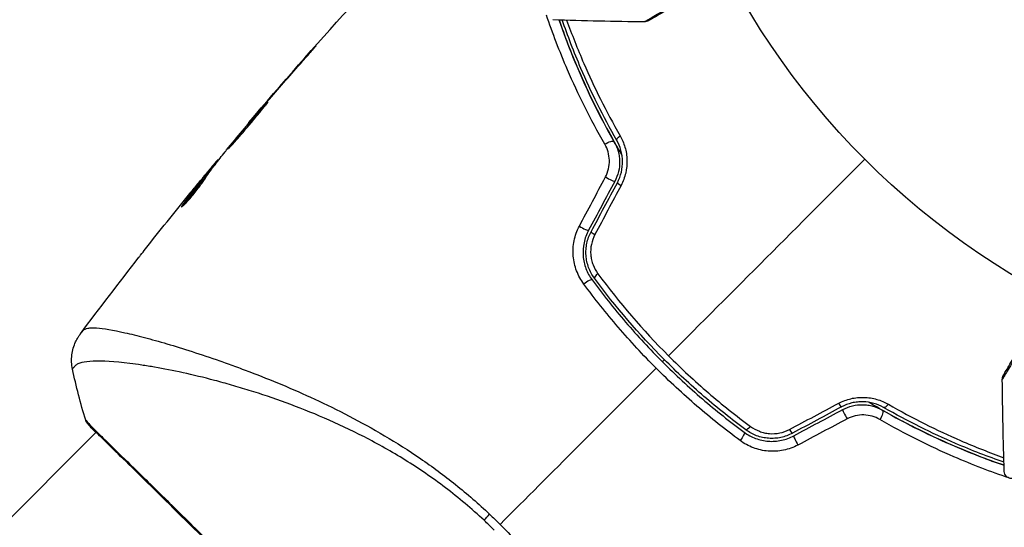
# Model space of a CAD drawing. Units: millimetres. Extents: x -2853 to 3627, y -3269 to 3187.
# Drawn here: x -637 to -569, y 478 to 513 of the extents above; entities that cross this region are included whole.
import ezdxf

# ---------------------------------------------------------------- set-up
doc = ezdxf.new("R2010")
doc.units = ezdxf.units.MM
doc.header["$LTSCALE"] = 20
doc.linetypes.add('HIDDEN', pattern=[9.525, 6.35, -3.175])
for name, color, linetype in [('2d', 230, 'Continuous'), ('AS-Free_Space', 31, 'HIDDEN'), ('AS-Free_Space_Hatch', 31, 'HIDDEN')]:
    doc.layers.add(name, color=color, linetype=linetype)

msp = doc.modelspace()

# ---------------------------------------------------------------- hatches: boundary and pattern name
at = {"layer": 'AS-Free_Space_Hatch'}
h = msp.add_hatch(dxfattribs=at)
h.set_pattern_fill('ANSI31', color=256, scale=100)
h.set_pattern_definition([(45, (-923.54, -3e-12), (-224.506, 224.506), [])])
h.paths.add_polyline_path([(-541, -2269, 0.414214), (459, -1269), (459, -19, 0.414214), (-541, 981, 0.414214), (-1541, -19), (-1541, -1269, 0.414214)])

# ---------------------------------------------------------------- linework, layer by layer
at = {"layer": '2d'}
for p, q in [((-616.812, 510.685), (-616.828, 510.701)), ((-619.495, 507.632), (-619.511, 507.647)), ((-620.167, 506.854), (-620.183, 506.869)), ((-620.886, 506.003), (-620.908, 506.024)), ((-623.072, 503.327), (-623.121, 503.376)), ((-622.971, 503.458), (-623.009, 503.496)), ((-623.7, 502.501), (-623.771, 502.572)), ((-623.609, 502.624), (-623.678, 502.693)), ((-624.042, 502.263), (-624.045, 502.266)), ((-625.388, 500.347), (-625.44, 500.399)), ((-625.598, 490.555), (-625.598, 490.555)), ((-631.399, 484.754), (-646.486, 469.668)), ((-631.36, 484.793), (-631.36, 484.793))]:
    msp.add_line(p, q, dxfattribs=at)
msp.add_circle((-541, 541), 53, dxfattribs=at)
at = {"layer": '2d', "extrusion": (0, 0, -1)}
for centre, major_axis, ratio, start_param, end_param in [((-595.113, 505.065), (0.434, 0.248), 0.365048, 3.141593, 4.422425), ((-596.155, 504.47), (0.434, 0.248), 0.37544, 4.416933, 6.283185), ((-577.53, 485.845), (0.248, 0.434), 0.37544, 0, 1.866252), ((-576.935, 486.887), (0.248, 0.434), 0.365048, 1.86076, 3.141593), ((-631.549, 485.61), (0.384, 0.32), 0.994416, 2.852327, 3.141554), ((-587.071, 484.347), (0.297, 0.403), 0.219733, 0, 1.827195), ((-586.359, 485.313), (0.297, 0.403), 0.213783, 1.822719, 3.141593), ((-603.647, 479.634), (2.05, 2.19), 0.044447, 4.227565, 4.433381)]:
    msp.add_ellipse(centre, major_axis=major_axis, ratio=ratio, start_param=start_param, end_param=end_param, dxfattribs=at)
at = {"layer": '2d'}
for centre, major_axis, ratio, start_param, end_param in [((-596.126, 502.242), (-0.441, 0.236), 0.084811, 1.143201, 3.141593), ((-595.069, 501.675), (-0.441, 0.236), 0.095637, 0, 1.180471), ((-597.934, 498.874), (-0.441, 0.236), 0.107057, 1.173425, 3.141593), ((-596.877, 498.306), (-0.441, 0.236), 0.117624, 0, 1.210531), ((-596.687, 495.641), (0.403, 0.297), 0.213783, 1.822719, 3.141593), ((-597.653, 494.929), (0.403, 0.297), 0.219733, 0, 1.827195), ((-580.325, 486.931), (-0.236, 0.441), 0.095637, 1.961122, 3.141593), ((-579.758, 485.874), (-0.236, 0.441), 0.084811, 0, 1.998392), ((-583.694, 485.123), (-0.236, 0.441), 0.117624, 1.931062, 3.141593), ((-583.126, 484.066), (-0.236, 0.441), 0.107057, 0, 1.968168)]:
    msp.add_ellipse(centre, major_axis=major_axis, ratio=ratio, start_param=start_param, end_param=end_param, dxfattribs=at)
for points, knots in [([(-593.61, 512.991), (-593.61, 512.991), (-593.606, 512.993), (-593.589, 513.003), (-593.581, 513.009), (-593.564, 513.019), (-593.561, 513.022), (-593.531, 513.041), (-593.507, 513.055), (-593.415, 513.112), (-593.322, 513.168), (-592.966, 513.382), (-592.625, 513.585), (-591.991, 513.962), (-591.757, 514.1), (-591.261, 514.395), (-590.997, 514.551), (-590.165, 515.043), (-589.558, 515.402), (-588.59, 515.973), (-588.263, 516.166), (-587.927, 516.365)], [0.02946257, 0.02946257, 0.02946257, 0.02946257, 0.03683368, 0.03683368, 0.04051923, 0.04051923, 0.04144062, 0.04144062, 0.04236201, 0.04236201, 0.04420479, 0.04420479, 0.04789034, 0.04789034, 0.04973312, 0.04973312, 0.0515759, 0.0515759, 0.05526145, 0.05526145, 0.05705686, 0.05705686, 0.05705686, 0.05705686]), ([(-587.857, 516.232), (-588.112, 516.084), (-588.362, 515.94), (-589.261, 515.421), (-589.872, 515.068), (-590.711, 514.584), (-590.977, 514.43), (-591.478, 514.141), (-591.714, 514.005), (-592.355, 513.635), (-592.701, 513.435), (-593.062, 513.226), (-593.156, 513.172), (-593.25, 513.118), (-593.274, 513.104), (-593.304, 513.087), (-593.307, 513.085), (-593.324, 513.075), (-593.333, 513.07), (-593.35, 513.06), (-593.355, 513.058), (-593.355, 513.058), (-593.355, 513.058), (-593.355, 513.058)], [0.00229127, 0.00229127, 0.00229127, 0.00229127, 0.00365516, 0.00365516, 0.00731032, 0.00731032, 0.00913791, 0.00913791, 0.01096549, 0.01096549, 0.01462065, 0.01462065, 0.01644823, 0.01644823, 0.01736202, 0.01736202, 0.01827581, 0.01827581, 0.02193097, 0.02193097, 0.0292413, 0.0292413, 0.0292549, 0.0292549, 0.0292549, 0.0292549]), ([(-596.37, 504.554), (-597.368, 506.292), (-598.213, 507.998), (-599.491, 510.949), (-599.975, 512.209), (-600.394, 513.437)], [0, 0, 0, 0, 0.00637549, 0.00637549, 0.01128432, 0.01128432, 0.01128432, 0.01128432]), ([(-595.192, 503.813), (-595.299, 503.992), (-595.405, 504.171), (-596.022, 505.232), (-596.502, 506.121), (-597.382, 507.867), (-597.783, 508.73), (-598.519, 510.428), (-598.852, 511.264), (-599.283, 512.43), (-599.406, 512.775), (-599.524, 513.116)], [0.03841577, 0.03841577, 0.03841577, 0.03841577, 0.03907858, 0.03907858, 0.0423315, 0.0423315, 0.04558442, 0.04558442, 0.04883735, 0.04883735, 0.05022008, 0.05022008, 0.05022008, 0.05022008]), ([(-599.524, 513.116), (-599.142, 512.008), (-598.707, 510.874), (-597.512, 508.089), (-596.692, 506.419), (-595.721, 504.718)], [0.0018226, 0.0018226, 0.0018226, 0.0018226, 0.00623929, 0.00623929, 0.01247858, 0.01247858, 0.01247858, 0.01247858]), ([(-595.547, 504.817), (-596.504, 506.494), (-597.318, 508.149), (-598.502, 510.901), (-598.931, 512.015), (-599.31, 513.109)], [0, 0, 0, 0, 0.0061147, 0.0061147, 0.01036839, 0.01036839, 0.01036839, 0.01036839]), ([(-599.001, 513.1), (-598.649, 512.12), (-598.256, 511.123), (-597.113, 508.488), (-596.29, 506.829), (-595.324, 505.146)], [0.002336537, 0.002336537, 0.002336537, 0.002336537, 0.006155113, 0.006155113, 0.012310226, 0.012310226, 0.012310226, 0.012310226]), ([(-593.355, 513.058), (-593.355, 513.058), (-593.355, 513.058), (-593.356, 513.057), (-593.356, 513.057), (-593.36, 513.054), (-593.363, 513.053), (-593.378, 513.045), (-593.391, 513.039), (-593.468, 513.005), (-593.54, 512.99), (-593.61, 512.991)], [0, 0, 0, 0, 0.00003228, 0.00003228, 0.00029048, 0.00029048, 0.00132334, 0.00132334, 0.00545796, 0.00545796, 0.02657281, 0.02657281, 0.02657281, 0.02657281]), ([(-617.502, 509.902), (-617.391, 510.028), (-617.273, 510.161), (-617.095, 510.363), (-617.036, 510.43), (-616.921, 510.561), (-616.863, 510.627), (-616.7, 510.812), (-616.6, 510.927), (-616.435, 511.117), (-616.369, 511.194), (-616.302, 511.272), (-616.285, 511.292), (-616.264, 511.319), (-616.258, 511.326), (-616.259, 511.327), (-616.266, 511.321), (-616.29, 511.296), (-616.308, 511.277), (-616.425, 511.15), (-616.605, 510.95), (-616.828, 510.701)], [0, 0, 0, 0, 0.000535151, 0.000535151, 0.000802726, 0.000802726, 0.001070302, 0.001070302, 0.001605452, 0.001605452, 0.002140603, 0.002140603, 0.002408178, 0.002408178, 0.002675754, 0.002675754, 0.002943329, 0.002943329, 0.003210905, 0.003210905, 0.004281206, 0.004281206, 0.004281206, 0.004281206]), ([(-619.552, 507.481), (-619.554, 507.483), (-619.564, 507.475), (-619.603, 507.437), (-619.631, 507.408), (-619.739, 507.293), (-619.844, 507.176), (-620.037, 506.958), (-620.109, 506.876), (-620.259, 506.704), (-620.339, 506.612), (-620.505, 506.419), (-620.592, 506.318), (-620.767, 506.113), (-620.856, 506.009), (-621.036, 505.798), (-621.124, 505.693), (-621.297, 505.487), (-621.383, 505.385), (-621.546, 505.189), (-621.623, 505.095), (-621.769, 504.918), (-621.838, 504.834), (-621.96, 504.683), (-622.015, 504.615), (-622.111, 504.494), (-622.152, 504.441), (-622.248, 504.315), (-622.281, 504.268), (-622.277, 504.264)], [0.006580502, 0.006580502, 0.006580502, 0.006580502, 0.006991683, 0.006991683, 0.007402865, 0.007402865, 0.008225229, 0.008225229, 0.008636411, 0.008636411, 0.009047592, 0.009047592, 0.009458774, 0.009458774, 0.009869956, 0.009869956, 0.010281138, 0.010281138, 0.010692319, 0.010692319, 0.011103501, 0.011103501, 0.011514683, 0.011514683, 0.011925865, 0.011925865, 0.012337047, 0.012337047, 0.01315941, 0.01315941, 0.01315941, 0.01315941]), ([(-622.277, 504.264), (-622.275, 504.262), (-622.264, 504.271), (-622.226, 504.308), (-622.198, 504.338), (-622.127, 504.416), (-622.084, 504.464), (-621.981, 504.578), (-621.922, 504.645), (-621.727, 504.862), (-621.571, 505.038), (-621.239, 505.421), (-621.059, 505.632), (-620.794, 505.948), (-620.705, 506.055), (-620.532, 506.262), (-620.449, 506.364), (-620.287, 506.561), (-620.209, 506.656), (-620.064, 506.833), (-619.996, 506.915), (-619.87, 507.067), (-619.815, 507.135), (-619.719, 507.254), (-619.678, 507.306), (-619.612, 507.39), (-619.588, 507.422), (-619.557, 507.467), (-619.55, 507.479), (-619.552, 507.481)], [0, 0, 0, 0, 0.000411281, 0.000411281, 0.000822563, 0.000822563, 0.001233844, 0.001233844, 0.001645125, 0.001645125, 0.002467688, 0.002467688, 0.003290251, 0.003290251, 0.003701532, 0.003701532, 0.004112814, 0.004112814, 0.004524095, 0.004524095, 0.004935376, 0.004935376, 0.005346658, 0.005346658, 0.005757939, 0.005757939, 0.00616922, 0.00616922, 0.006580502, 0.006580502, 0.006580502, 0.006580502]), ([(-620.183, 506.869), (-620.295, 506.738), (-620.396, 506.621), (-620.575, 506.413), (-620.654, 506.322), (-620.778, 506.176), (-620.827, 506.12), (-620.892, 506.044), (-620.908, 506.024), (-620.908, 506.024)], [0, 0, 0, 0, 0.000629883, 0.000629883, 0.001259766, 0.001259766, 0.001889648, 0.001889648, 0.002519531, 0.002519531, 0.002519531, 0.002519531]), ([(-595.324, 505.146), (-595.182, 504.899), (-595.069, 504.635), (-594.947, 504.214), (-594.915, 504.068), (-594.869, 503.774), (-594.855, 503.626), (-594.841, 503.179), (-594.871, 502.871), (-595.007, 502.282), (-595.114, 501.995), (-595.257, 501.726)], [0, 0, 0, 0, 0.000906856, 0.000906856, 0.001360284, 0.001360284, 0.001813712, 0.001813712, 0.002720568, 0.002720568, 0.003627424, 0.003627424, 0.003627424, 0.003627424]), ([(-596.327, 502.306), (-596.233, 502.484), (-596.163, 502.67), (-596.073, 503.06), (-596.053, 503.26), (-596.065, 503.653), (-596.097, 503.849), (-596.202, 504.216), (-596.277, 504.392), (-596.37, 504.554)], [0, 0, 0, 0, 0.000596874, 0.000596874, 0.001193747, 0.001193747, 0.001790621, 0.001790621, 0.002387495, 0.002387495, 0.002387495, 0.002387495]), ([(-595.721, 504.718), (-595.607, 504.519), (-595.517, 504.304), (-595.393, 503.857), (-595.358, 503.62), (-595.349, 503.147), (-595.374, 502.907), (-595.487, 502.441), (-595.572, 502.218), (-595.686, 502.006)], [0, 0, 0, 0, 0.000723096, 0.000723096, 0.001446192, 0.001446192, 0.002169288, 0.002169288, 0.002892384, 0.002892384, 0.002892384, 0.002892384]), ([(-595.509, 501.911), (-595.386, 502.141), (-595.293, 502.386), (-595.174, 502.889), (-595.147, 503.152), (-595.157, 503.533), (-595.168, 503.659), (-595.206, 503.908), (-595.233, 504.032), (-595.335, 504.388), (-595.429, 504.61), (-595.547, 504.817)], [0, 0, 0, 0, 0.000786752, 0.000786752, 0.001573503, 0.001573503, 0.001966879, 0.001966879, 0.002360255, 0.002360255, 0.003147007, 0.003147007, 0.003147007, 0.003147007]), ([(-623.868, 502.238), (-623.767, 502.399), (-623.661, 502.555), (-623.438, 502.857), (-623.322, 503.003), (-622.979, 503.447), (-622.75, 503.744), (-622.519, 504.037)], [0, 0, 0, 0, 0.001186164, 0.001186164, 0.002372329, 0.002372329, 0.004744657, 0.004744657, 0.004744657, 0.004744657]), ([(-623.121, 503.376), (-623.147, 503.347), (-623.188, 503.298), (-623.303, 503.162), (-623.373, 503.078), (-623.622, 502.779), (-623.83, 502.528), (-624.045, 502.266)], [0, 0, 0, 0, 0.000502189, 0.000502189, 0.001004378, 0.001004378, 0.002008757, 0.002008757, 0.002008757, 0.002008757]), ([(-623.771, 502.572), (-624.055, 502.215), (-624.336, 501.856), (-624.752, 501.312), (-624.89, 501.129), (-625.167, 500.766), (-625.308, 500.587), (-625.44, 500.399)], [0, 0, 0, 0, 0.002943213, 0.002943213, 0.004414819, 0.004414819, 0.005886426, 0.005886426, 0.005886426, 0.005886426]), ([(-625.276, 500.456), (-625.172, 500.598), (-625.064, 500.737), (-624.819, 501.058), (-624.681, 501.241), (-624.265, 501.785), (-623.983, 502.144), (-623.7, 502.501)], [0.000338811, 0.000338811, 0.000338811, 0.000338811, 0.001471609, 0.001471609, 0.002943218, 0.002943218, 0.005886436, 0.005886436, 0.005886436, 0.005886436]), ([(-625.029, 501.063), (-624.815, 501.325), (-624.612, 501.573), (-624.227, 502.04), (-624.056, 502.247), (-623.907, 502.425)], [0, 0, 0, 0, 0.00101414, 0.00101414, 0.002028279, 0.002028279, 0.002028279, 0.002028279]), ([(-623.907, 502.425), (-623.847, 502.497), (-623.799, 502.554), (-623.724, 502.643), (-623.699, 502.672), (-623.662, 502.711), (-623.691, 502.672), (-623.771, 502.572)], [0, 0, 0, 0, 0.00040527, 0.00040527, 0.000810539, 0.000810539, 0.001621079, 0.001621079, 0.001621079, 0.001621079]), ([(-625.516, 500.256), (-625.51, 500.25), (-625.486, 500.263), (-625.41, 500.325), (-625.356, 500.376), (-625.225, 500.508), (-625.147, 500.591), (-624.978, 500.78), (-624.885, 500.888), (-624.698, 501.112), (-624.601, 501.232), (-624.416, 501.469), (-624.325, 501.588), (-624.161, 501.81), (-624.086, 501.915), (-623.96, 502.097), (-623.907, 502.176), (-623.868, 502.238)], [0.000653992, 0.000653992, 0.000653992, 0.000653992, 0.001105677, 0.001105677, 0.001557361, 0.001557361, 0.002009045, 0.002009045, 0.002460729, 0.002460729, 0.002912414, 0.002912414, 0.003364098, 0.003364098, 0.003815782, 0.003815782, 0.004267466, 0.004267466, 0.004267466, 0.004267466]), ([(-625.44, 500.399), (-625.469, 500.356), (-625.491, 500.323), (-625.516, 500.275), (-625.52, 500.26), (-625.516, 500.256)], [0, 0, 0, 0, 0.0003269962, 0.0003269962, 0.0006539924, 0.0006539924, 0.0006539924, 0.0006539924]), ([(-597.818, 494.94), (-598.025, 495.22), (-598.19, 495.523), (-598.376, 496.012), (-598.428, 496.181), (-598.505, 496.522), (-598.532, 496.695), (-598.561, 497.044), (-598.564, 497.222), (-598.544, 497.577), (-598.521, 497.752), (-598.416, 498.269), (-598.295, 498.608), (-598.128, 498.922)], [0, 0, 0, 0, 0.001056817, 0.001056817, 0.001585225, 0.001585225, 0.002113634, 0.002113634, 0.002642042, 0.002642042, 0.00317045, 0.00317045, 0.004227267, 0.004227267, 0.004227267, 0.004227267]), ([(-597.493, 498.638), (-597.638, 498.369), (-597.743, 498.079), (-597.868, 497.487), (-597.888, 497.178), (-597.853, 496.728), (-597.831, 496.58), (-597.766, 496.288), (-597.723, 496.143), (-597.567, 495.724), (-597.426, 495.465), (-597.25, 495.226)], [0, 0, 0, 0, 0.000919101, 0.000919101, 0.001838201, 0.001838201, 0.002297751, 0.002297751, 0.002757302, 0.002757302, 0.003676402, 0.003676402, 0.003676402, 0.003676402]), ([(-597.089, 495.345), (-597.256, 495.571), (-597.391, 495.821), (-597.536, 496.215), (-597.576, 496.349), (-597.635, 496.624), (-597.656, 496.766), (-597.676, 497.048), (-597.677, 497.188), (-597.657, 497.47), (-597.637, 497.612), (-597.549, 498.028), (-597.452, 498.292), (-597.317, 498.543)], [0, 0, 0, 0, 0.000853481, 0.000853481, 0.001280221, 0.001280221, 0.001706962, 0.001706962, 0.002133702, 0.002133702, 0.002560443, 0.002560443, 0.003413923, 0.003413923, 0.003413923, 0.003413923]), ([(-597.058, 498.341), (-597.17, 498.13), (-597.251, 497.907), (-597.347, 497.437), (-597.361, 497.197), (-597.332, 496.842), (-597.313, 496.723), (-597.261, 496.492), (-597.227, 496.379), (-597.102, 496.049), (-596.988, 495.84), (-596.848, 495.651)], [0, 0, 0, 0, 0.000712691, 0.000712691, 0.001425382, 0.001425382, 0.001781728, 0.001781728, 0.002138073, 0.002138073, 0.002850764, 0.002850764, 0.002850764, 0.002850764]), ([(-628.448, 496.783), (-628.411, 496.83), (-628.371, 496.881), (-628.225, 497.067), (-628.109, 497.215), (-627.988, 497.368)], [0.0043831083, 0.0043831083, 0.0043831083, 0.0043831083, 0.0046081794, 0.0046081794, 0.0051931773, 0.0051931773, 0.0051931773, 0.0051931773]), ([(-592.84, 489.16), (-593.742, 490.062), (-594.621, 491.009), (-596.283, 492.941), (-597.071, 493.929), (-597.818, 494.94)], [0.007671513, 0.007671513, 0.007671513, 0.007671513, 0.01147923, 0.01147923, 0.015286947, 0.015286947, 0.015286947, 0.015286947]), ([(-597.25, 495.226), (-596.522, 494.237), (-595.752, 493.27), (-594.128, 491.381), (-593.269, 490.455), (-591.505, 488.692), (-590.595, 487.851), (-588.724, 486.243), (-587.762, 485.478), (-586.774, 484.75)], [0, 0, 0, 0, 0.00375982, 0.00375982, 0.00751965, 0.00751965, 0.01127947, 0.01127947, 0.01503929, 0.01503929, 0.01503929, 0.01503929]), ([(-586.655, 484.911), (-587.641, 485.637), (-588.605, 486.404), (-590.017, 487.618), (-590.483, 488.034), (-591.398, 488.884), (-591.846, 489.315), (-594.038, 491.509), (-595.637, 493.374), (-597.089, 495.345)], [0, 0, 0, 0, 0.00374303, 0.00374303, 0.00561455, 0.00561455, 0.00748606, 0.00748606, 0.01497212, 0.01497212, 0.01497212, 0.01497212]), ([(-565.635, 494.073), (-565.839, 493.729), (-566.036, 493.394), (-566.617, 492.411), (-566.981, 491.795), (-567.645, 490.671), (-567.941, 490.173), (-568.315, 489.543), (-568.428, 489.353), (-568.627, 489.019), (-568.714, 488.874), (-568.852, 488.644), (-568.904, 488.558), (-568.955, 488.477), (-568.967, 488.457), (-568.981, 488.435), (-568.982, 488.434), (-568.992, 488.418), (-568.997, 488.41), (-569.007, 488.394), (-569.009, 488.39), (-569.009, 488.39)], [0.00187919, 0.00187919, 0.00187919, 0.00187919, 0.00370555, 0.00370555, 0.0074111, 0.0074111, 0.01111664, 0.01111664, 0.01296942, 0.01296942, 0.01482219, 0.01482219, 0.01667496, 0.01667496, 0.01760135, 0.01760135, 0.01852774, 0.01852774, 0.02223329, 0.02223329, 0.02953637, 0.02953637, 0.02953637, 0.02953637]), ([(-568.942, 488.645), (-568.942, 488.645), (-568.94, 488.65), (-568.931, 488.665), (-568.926, 488.673), (-568.917, 488.689), (-568.917, 488.69), (-568.906, 488.708), (-568.896, 488.725), (-568.852, 488.801), (-568.804, 488.885), (-568.672, 489.113), (-568.589, 489.258), (-568.395, 489.594), (-568.284, 489.786), (-567.917, 490.422), (-567.625, 490.927), (-566.968, 492.064), (-566.608, 492.688), (-566.075, 493.612), (-565.923, 493.874), (-565.768, 494.143)], [0.02937507, 0.02937507, 0.02937507, 0.02937507, 0.0363241, 0.0363241, 0.03995651, 0.03995651, 0.04086461, 0.04086461, 0.04177271, 0.04177271, 0.04358892, 0.04358892, 0.04540512, 0.04540512, 0.04722133, 0.04722133, 0.05085374, 0.05085374, 0.05448615, 0.05448615, 0.05588399, 0.05588399, 0.05588399, 0.05588399]), ([(-633.021, 489.094), (-633.087, 489.411), (-633.101, 489.743), (-633.044, 490.223), (-633.012, 490.381), (-632.925, 490.684), (-632.87, 490.831), (-632.757, 491.075), (-632.701, 491.178), (-632.627, 491.3), (-632.605, 491.334), (-632.562, 491.399), (-632.542, 491.428), (-632.509, 491.475), (-632.495, 491.493), (-632.484, 491.508)], [0, 0, 0, 0, 0.0971851, 0.0971851, 0.1452694, 0.1452694, 0.1923029, 0.1923029, 0.228238, 0.228238, 0.2439373, 0.2439373, 0.2635728, 0.2635728, 0.2847725, 0.2847725, 0.2847725, 0.2847725]), ([(-632.484, 491.508), (-632.477, 491.517), (-632.457, 491.542), (-632.406, 491.603), (-632.387, 491.626), (-632.352, 491.669), (-632.339, 491.684), (-632.311, 491.719), (-632.295, 491.738), (-632.279, 491.76)], [0.005435117, 0.005435117, 0.005435117, 0.005435117, 0.008149875, 0.008149875, 0.009508197, 0.009508197, 0.010187358, 0.010187358, 0.01086652, 0.01086652, 0.01086652, 0.01086652]), ([(-632.484, 491.508), (-632.484, 491.508), (-632.484, 491.508), (-632.484, 491.508), (-632.484, 491.508), (-632.484, 491.508)], [0.005429455217, 0.005429455217, 0.005429455217, 0.005429455217, 0.0054332298, 0.0054332298, 0.005435116917, 0.005435116917, 0.005435116917, 0.005435116917]), ([(-632.279, 491.76), (-632.25, 491.795), (-632.209, 491.825), (-632.103, 491.874), (-632.037, 491.894), (-631.883, 491.921), (-631.795, 491.929), (-631.596, 491.934), (-631.485, 491.931), (-630.88, 491.892), (-630.225, 491.781), (-629.004, 491.506), (-628.557, 491.396), (-627.585, 491.14), (-627.066, 490.995), (-625.42, 490.51), (-624.203, 490.122), (-622.546, 489.541), (-622.207, 489.419), (-621.516, 489.167), (-621.164, 489.036), (-620.094, 488.629), (-619.364, 488.34), (-617.875, 487.716), (-617.115, 487.383), (-615.567, 486.665), (-614.778, 486.281), (-613.176, 485.448), (-612.362, 484.999), (-610.708, 484.021), (-609.885, 483.501), (-608.253, 482.387), (-607.445, 481.79), (-606.247, 480.83), (-605.849, 480.499), (-605.067, 479.822), (-604.683, 479.475), (-604.305, 479.118)], [-0.00000006, -0.00000006, -0.00000006, -0.00000006, 0.00155509, 0.00155509, 0.00311024, 0.00311024, 0.00466539, 0.00466539, 0.00622054, 0.00622054, 0.01244115, 0.01244115, 0.01555145, 0.01555145, 0.01866175, 0.01866175, 0.02488235, 0.02488235, 0.0264375, 0.0264375, 0.02799265, 0.02799265, 0.03110295, 0.03110295, 0.03421326, 0.03421326, 0.03732356, 0.03732356, 0.04043386, 0.04043386, 0.04354416, 0.04354416, 0.04665446, 0.04665446, 0.04820961, 0.04820961, 0.04976476, 0.04976476, 0.04976476, 0.04976476]), ([(-604.689, 478.694), (-605.115, 479.093), (-605.551, 479.48), (-606.44, 480.228), (-606.894, 480.591), (-608.259, 481.629), (-609.182, 482.259), (-610.582, 483.126), (-611.051, 483.402), (-611.992, 483.933), (-612.464, 484.187), (-613.864, 484.908), (-614.78, 485.335), (-617.476, 486.499), (-619.204, 487.119), (-621.261, 487.757), (-621.669, 487.879), (-622.465, 488.107), (-622.855, 488.214), (-623.997, 488.515), (-624.723, 488.689), (-626.101, 488.99), (-626.754, 489.118), (-627.673, 489.278), (-627.97, 489.326), (-628.542, 489.412), (-628.817, 489.449), (-630.127, 489.611), (-630.971, 489.659), (-631.917, 489.622), (-632.179, 489.591), (-632.486, 489.514), (-632.573, 489.483), (-632.718, 489.415), (-632.776, 489.381), (-632.86, 489.293), (-632.893, 489.261), (-632.945, 489.206), (-632.965, 489.181), (-633.01, 489.124), (-633.022, 489.102), (-633.021, 489.094)], [0.00108513, 0.00108513, 0.00108513, 0.00108513, 0.00283845, 0.00283845, 0.00459176, 0.00459176, 0.0080984, 0.0080984, 0.00985172, 0.00985172, 0.01160504, 0.01160504, 0.01511167, 0.01511167, 0.02212494, 0.02212494, 0.02387826, 0.02387826, 0.02563158, 0.02563158, 0.02913822, 0.02913822, 0.03264485, 0.03264485, 0.03439817, 0.03439817, 0.03615149, 0.03615149, 0.04316476, 0.04316476, 0.0466714, 0.0466714, 0.04842471, 0.04842471, 0.05017803, 0.05017803, 0.05193135, 0.05193135, 0.05368467, 0.05368467, 0.05673284, 0.05673284, 0.05673284, 0.05673284]), ([(-591.99, 490.01), (-591.551, 489.57), (-591.101, 489.137), (-590.183, 488.285), (-589.716, 487.868), (-588.302, 486.651), (-587.336, 485.881), (-586.349, 485.152)], [0.007483846, 0.007483846, 0.007483846, 0.007483846, 0.009340944, 0.009340944, 0.011198043, 0.011198043, 0.014912239, 0.014912239, 0.014912239, 0.014912239]), ([(-587.06, 484.182), (-588.078, 484.934), (-589.068, 485.724), (-590.995, 487.383), (-591.932, 488.251), (-592.84, 489.16)], [0, 0, 0, 0, 0.003835757, 0.003835757, 0.007671513, 0.007671513, 0.007671513, 0.007671513]), ([(-569.009, 488.39), (-569.01, 488.444), (-569.002, 488.499), (-568.98, 488.566), (-568.973, 488.583), (-568.959, 488.615), (-568.951, 488.63), (-568.942, 488.645)], [0, 0, 0, 0, 0.01618518, 0.01618518, 0.02139705, 0.02139705, 0.02665622, 0.02665622, 0.02665622, 0.02665622]), ([(-580.274, 486.743), (-580.005, 486.886), (-579.722, 486.992), (-579.278, 487.095), (-579.127, 487.12), (-578.826, 487.149), (-578.676, 487.154), (-578.377, 487.146), (-578.227, 487.132), (-577.933, 487.085), (-577.789, 487.053), (-577.369, 486.933), (-577.101, 486.818), (-576.854, 486.676)], [0, 0, 0, 0, 0.000905823, 0.000905823, 0.001358734, 0.001358734, 0.001811646, 0.001811646, 0.002264557, 0.002264557, 0.002717468, 0.002717468, 0.003623291, 0.003623291, 0.003623291, 0.003623291]), ([(-577.183, 486.453), (-577.39, 486.571), (-577.615, 486.667), (-578.089, 486.801), (-578.343, 486.84), (-578.725, 486.85), (-578.853, 486.845), (-579.109, 486.818), (-579.239, 486.796), (-579.618, 486.705), (-579.859, 486.614), (-580.089, 486.491)], [0, 0, 0, 0, 0.000784153, 0.000784153, 0.001568305, 0.001568305, 0.001960381, 0.001960381, 0.002352458, 0.002352458, 0.00313661, 0.00313661, 0.00313661, 0.00313661]), ([(-568.884, 482.476), (-570.02, 482.868), (-571.2, 483.32), (-573.26, 484.212), (-574.125, 484.615), (-575.443, 485.278), (-575.886, 485.509), (-576.768, 485.987), (-577.208, 486.234), (-577.827, 486.594), (-578.007, 486.7), (-578.186, 486.808)], [0.00187851, 0.00187851, 0.00187851, 0.00187851, 0.00651672, 0.00651672, 0.00977508, 0.00977508, 0.01140426, 0.01140426, 0.01303345, 0.01303345, 0.01370133, 0.01370133, 0.01370133, 0.01370133]), ([(-579.994, 486.314), (-579.782, 486.429), (-579.556, 486.514), (-579.092, 486.626), (-578.85, 486.652), (-578.496, 486.644), (-578.379, 486.635), (-578.146, 486.6), (-578.029, 486.576), (-577.693, 486.482), (-577.481, 486.393), (-577.282, 486.279)], [0, 0, 0, 0, 0.000725564, 0.000725564, 0.001451129, 0.001451129, 0.001813911, 0.001813911, 0.002176693, 0.002176693, 0.002902258, 0.002902258, 0.002902258, 0.002902258]), ([(-577.282, 486.279), (-575.581, 485.308), (-573.911, 484.488), (-571.126, 483.293), (-569.992, 482.858), (-568.884, 482.476)], [0, 0, 0, 0, 0.00623929, 0.00623929, 0.01065598, 0.01065598, 0.01065598, 0.01065598]), ([(-568.891, 482.69), (-569.985, 483.069), (-571.099, 483.498), (-573.851, 484.682), (-575.506, 485.496), (-577.183, 486.453)], [0.001861, 0.001861, 0.001861, 0.001861, 0.0061147, 0.0061147, 0.01222939, 0.01222939, 0.01222939, 0.01222939]), ([(-576.854, 486.676), (-575.171, 485.71), (-573.512, 484.887), (-570.877, 483.744), (-569.88, 483.351), (-568.9, 482.999)], [0, 0, 0, 0, 0.006155113, 0.006155113, 0.009973694, 0.009973694, 0.009973694, 0.009973694]), ([(-632.114, 485.573), (-632.114, 485.573), (-632.114, 485.573), (-632.112, 485.576), (-632.079, 485.541), (-631.952, 485.402), (-631.858, 485.297), (-631.602, 485.033), (-631.44, 484.872), (-631.148, 484.584), (-631.041, 484.48), (-630.815, 484.258), (-630.694, 484.141), (-630.31, 483.767), (-630.025, 483.489), (-629.398, 482.879), (-629.056, 482.546), (-628.315, 481.823), (-627.913, 481.43), (-626.649, 480.192), (-625.72, 479.279), (-624.452, 478.029), (-624.193, 477.773), (-623.663, 477.251), (-623.393, 476.984), (-622.575, 476.176), (-622.018, 475.625), (-620.879, 474.498), (-620.297, 473.921), (-619.406, 473.038), (-619.106, 472.74), (-618.5, 472.138), (-618.193, 471.833), (-616.653, 470.303), (-615.415, 469.069), (-614.173, 467.827)], [0.07923749, 0.07923749, 0.07923749, 0.07923749, 0.07938588, 0.07938588, 0.08203774, 0.08203774, 0.08468959, 0.08468959, 0.08734145, 0.08734145, 0.08866737, 0.08866737, 0.0899933, 0.0899933, 0.09264516, 0.09264516, 0.09529701, 0.09529701, 0.09794886, 0.09794886, 0.10325257, 0.10325257, 0.1045785, 0.1045785, 0.10590443, 0.10590443, 0.10855628, 0.10855628, 0.11120814, 0.11120814, 0.11253406, 0.11253406, 0.11385999, 0.11385999, 0.1191637, 0.1191637, 0.1191637, 0.1191637]), ([(-631.934, 485.291), (-631.963, 485.326), (-631.986, 485.354), (-632.015, 485.39), (-632.023, 485.401), (-632.039, 485.422), (-632.044, 485.43), (-632.059, 485.453), (-632.065, 485.462), (-632.079, 485.488), (-632.085, 485.499), (-632.098, 485.529), (-632.106, 485.549), (-632.114, 485.573)], [0, 0, 0, 0, 0.1255639, 0.1255639, 0.1881372, 0.1881372, 0.2195206, 0.2195206, 0.2356823, 0.2356823, 0.2443442, 0.2443442, 0.2537028, 0.2537028, 0.2537028, 0.2537028]), ([(-577.446, 485.63), (-577.608, 485.723), (-577.781, 485.797), (-578.149, 485.903), (-578.345, 485.934), (-578.736, 485.947), (-578.939, 485.927), (-579.327, 485.838), (-579.516, 485.768), (-579.694, 485.673)], [0, 0, 0, 0, 0.000597748, 0.000597748, 0.001195497, 0.001195497, 0.001793245, 0.001793245, 0.002390993, 0.002390993, 0.002390993, 0.002390993]), ([(-568.563, 481.606), (-569.791, 482.025), (-571.051, 482.509), (-574.002, 483.787), (-575.708, 484.632), (-577.446, 485.63)], [0.00146637, 0.00146637, 0.00146637, 0.00146637, 0.00637549, 0.00637549, 0.01275098, 0.01275098, 0.01275098, 0.01275098]), ([(-596.719, 450.093), (-596.739, 450.112), (-596.763, 450.134), (-596.872, 450.235), (-596.984, 450.342), (-597.516, 450.868), (-598.142, 451.51), (-599.939, 453.346), (-601.203, 454.635), (-604.102, 457.573), (-605.764, 459.252), (-609.289, 462.806), (-611.198, 464.726), (-615.018, 468.552), (-616.978, 470.507), (-620.687, 474.193), (-622.483, 475.974), (-625.684, 479.14), (-627.13, 480.565), (-629.484, 482.875), (-630.423, 483.79), (-631.353, 484.707), (-631.589, 484.943), (-631.793, 485.158), (-631.829, 485.197), (-631.872, 485.243), (-631.882, 485.255), (-631.922, 485.298), (-631.945, 485.322), (-631.969, 485.347), (-631.975, 485.354), (-631.975, 485.354)], [0, 0, 0, 0, 0.079186, 0.079186, 0.316987, 0.316987, 1.03639, 1.03639, 1.866693, 1.866693, 2.678234, 2.678234, 3.490515, 3.490515, 4.303406, 4.303406, 5.115089, 5.115089, 5.927843, 5.927843, 6.739687, 6.739687, 7.136474, 7.136474, 7.240132, 7.240132, 7.279464, 7.279464, 7.397503, 7.397503, 7.469809, 7.469809, 7.469809, 7.469809]), ([(-586.774, 484.75), (-586.535, 484.574), (-586.271, 484.431), (-585.853, 484.275), (-585.711, 484.233), (-585.418, 484.169), (-585.267, 484.146), (-584.966, 484.124), (-584.815, 484.123), (-584.514, 484.143), (-584.362, 484.164), (-583.914, 484.259), (-583.631, 484.363), (-583.362, 484.507)], [0, 0, 0, 0, 0.000915866, 0.000915866, 0.001373799, 0.001373799, 0.001831733, 0.001831733, 0.002289666, 0.002289666, 0.002747599, 0.002747599, 0.003663465, 0.003663465, 0.003663465, 0.003663465]), ([(-583.457, 484.683), (-583.708, 484.548), (-583.978, 484.45), (-584.392, 484.362), (-584.531, 484.343), (-584.815, 484.323), (-584.958, 484.324), (-585.239, 484.345), (-585.377, 484.365), (-585.652, 484.425), (-585.789, 484.465), (-586.184, 484.612), (-586.429, 484.744), (-586.655, 484.911)], [0, 0, 0, 0, 0.000855596, 0.000855596, 0.001283394, 0.001283394, 0.001711192, 0.001711192, 0.00213899, 0.00213899, 0.002566788, 0.002566788, 0.003422384, 0.003422384, 0.003422384, 0.003422384]), ([(-586.349, 485.152), (-586.16, 485.012), (-585.955, 484.9), (-585.624, 484.774), (-585.509, 484.739), (-585.279, 484.687), (-585.162, 484.669), (-584.808, 484.639), (-584.564, 484.653), (-584.099, 484.748), (-583.87, 484.829), (-583.659, 484.942)], [0, 0, 0, 0, 0.0007132, 0.0007132, 0.0010698, 0.0010698, 0.0014264, 0.0014264, 0.0021396, 0.0021396, 0.0028528, 0.0028528, 0.0028528, 0.0028528]), ([(-583.078, 483.872), (-583.392, 483.705), (-583.722, 483.587), (-584.245, 483.48), (-584.422, 483.457), (-584.773, 483.436), (-584.949, 483.438), (-585.3, 483.467), (-585.476, 483.495), (-585.817, 483.572), (-585.983, 483.622), (-586.471, 483.807), (-586.78, 483.975), (-587.06, 484.182)], [0, 0, 0, 0, 0.001055909, 0.001055909, 0.001583863, 0.001583863, 0.002111817, 0.002111817, 0.002639772, 0.002639772, 0.003167726, 0.003167726, 0.004223634, 0.004223634, 0.004223634, 0.004223634]), ([(-568.017, 481.714), (-568.037, 481.694), (-568.059, 481.675), (-568.105, 481.643), (-568.128, 481.629), (-568.201, 481.594), (-568.252, 481.579), (-568.357, 481.565), (-568.411, 481.566), (-568.515, 481.585), (-568.565, 481.604), (-568.658, 481.654), (-568.701, 481.688), (-568.772, 481.765), (-568.803, 481.809), (-568.853, 481.918), (-568.869, 481.985), (-568.871, 482.051)], [0, 0, 0, 0, 0.0084712, 0.0084712, 0.0167054, 0.0167054, 0.0325217, 0.0325217, 0.0483381, 0.0483381, 0.0641544, 0.0641544, 0.0799707, 0.0799707, 0.0957871, 0.0957871, 0.1157019, 0.1157019, 0.1157019, 0.1157019]), ([(-603.583, 478.417), (-602.831, 477.664), (-602.124, 476.885), (-600.789, 475.296), (-600.159, 474.486), (-598.972, 472.831), (-598.414, 471.982), (-597.386, 470.307), (-596.911, 469.476), (-596.026, 467.829), (-595.617, 467.013), (-594.85, 465.399), (-594.491, 464.6), (-593.5, 462.28), (-592.946, 460.82), (-592.219, 458.775), (-591.995, 458.118), (-591.583, 456.854), (-591.394, 456.246), (-590.885, 454.538), (-590.621, 453.544), (-590.331, 452.282), (-590.252, 451.9), (-590.135, 451.217), (-590.096, 450.916), (-590.061, 450.41), (-590.065, 450.205), (-590.105, 449.969), (-590.124, 449.902), (-590.174, 449.793), (-590.204, 449.751), (-590.24, 449.721)], [0.05076767, 0.05076767, 0.05076767, 0.05076767, 0.05394202, 0.05394202, 0.05711637, 0.05711637, 0.06029071, 0.06029071, 0.06346506, 0.06346506, 0.06663941, 0.06663941, 0.06981375, 0.06981375, 0.07616245, 0.07616245, 0.0793368, 0.0793368, 0.08251114, 0.08251114, 0.08885984, 0.08885984, 0.09203418, 0.09203418, 0.09520853, 0.09520853, 0.09838288, 0.09838288, 0.09997005, 0.09997005, 0.10155723, 0.10155723, 0.10155723, 0.10155723])]:
    msp.add_open_spline(points, degree=3, knots=knots, dxfattribs=at)
for points in [[(-620.878, 506.059), (-618.619, 508.717), (-616.312, 511.336), (-613.961, 513.912)], [(-599.949, 513.129), (-597.837, 513.061), (-595.724, 513.015), (-593.61, 512.991)], [(-616.828, 510.701), (-617.729, 509.69), (-618.624, 508.672), (-619.511, 507.647)], [(-619.749, 507.34), (-619.005, 508.198), (-618.256, 509.052), (-617.502, 509.902)], [(-620.219, 506.793), (-620.131, 506.897), (-620.028, 507.017), (-619.934, 507.126)], [(-619.511, 507.647), (-619.75, 507.372), (-619.973, 507.112), (-620.183, 506.869)], [(-619.934, 507.126), (-619.871, 507.199), (-619.81, 507.27), (-619.749, 507.34)], [(-622.417, 504.163), (-621.69, 505.045), (-620.958, 505.922), (-620.219, 506.793)], [(-622.519, 504.037), (-622.496, 504.066), (-622.46, 504.11), (-622.417, 504.163)], [(-623.009, 503.496), (-623.012, 503.499), (-623.049, 503.459), (-623.121, 503.376)], [(-622.966, 503.463), (-622.97, 503.46), (-622.972, 503.459), (-622.973, 503.46)], [(-578.477, 503.523), (-583.01, 498.99), (-587.517, 494.483), (-591.99, 490.01)], [(-623.7, 502.501), (-623.687, 502.517), (-623.676, 502.53), (-623.667, 502.543)], [(-623.618, 502.632), (-623.569, 502.691), (-623.521, 502.749), (-623.473, 502.808)], [(-624.045, 502.266), (-624.272, 501.989), (-624.498, 501.713), (-624.722, 501.438)], [(-598.128, 498.922), (-597.528, 500.049), (-596.928, 501.177), (-596.327, 502.306)], [(-595.686, 502.006), (-596.289, 500.882), (-596.891, 499.759), (-597.493, 498.638)], [(-597.317, 498.543), (-596.715, 499.664), (-596.113, 500.787), (-595.509, 501.911)], [(-595.257, 501.726), (-595.858, 500.596), (-596.459, 499.468), (-597.058, 498.341)], [(-627.988, 497.368), (-627.012, 498.608), (-626.025, 499.839), (-625.029, 501.063)], [(-625.423, 500.422), (-625.423, 500.422), (-625.423, 500.422), (-625.423, 500.422)], [(-632.481, 491.512), (-631.156, 493.284), (-629.812, 495.041), (-628.448, 496.783)], [(-596.848, 495.651), (-595.379, 493.663), (-593.762, 491.782), (-591.99, 490.01)], [(-592.265, 489.735), (-592.312, 489.688), (-592.36, 489.64), (-592.407, 489.593)], [(-633.021, 489.094), (-633.021, 489.094), (-633.021, 489.094), (-633.021, 489.094)], [(-632.114, 485.573), (-632.471, 486.738), (-632.773, 487.908), (-633.021, 489.094)], [(-592.84, 489.16), (-596.444, 485.556), (-600.027, 481.973), (-603.583, 478.417)], [(-569.009, 488.39), (-569.009, 488.39), (-569.009, 488.39), (-569.009, 488.39)], [(-568.871, 482.051), (-568.939, 484.163), (-568.985, 486.276), (-569.009, 488.39)], [(-583.659, 484.942), (-582.532, 485.541), (-581.404, 486.142), (-580.274, 486.743)], [(-580.089, 486.491), (-581.213, 485.887), (-582.336, 485.285), (-583.457, 484.683)], [(-583.362, 484.507), (-582.241, 485.109), (-581.118, 485.711), (-579.994, 486.314)], [(-579.694, 485.673), (-580.823, 485.072), (-581.951, 484.472), (-583.078, 483.872)], [(-631.421, 484.732), (-631.665, 484.987), (-631.838, 485.175), (-631.934, 485.291)], [(-603.986, 478.014), (-604.102, 478.129), (-604.334, 478.358), (-604.57, 478.583), (-604.689, 478.694)], [(-604.305, 479.118), (-604.062, 478.888), (-603.821, 478.655), (-603.583, 478.417)]]:
    msp.add_open_spline(points, degree=3, dxfattribs=at)
at = {"layer": 'AS-Free_Space', "flags": 128}
msp.add_lwpolyline([(459, -19), (459, -1269, -0.414214), (-541, -2269, -0.414214), (-1541, -1269), (-1541, -19, -0.414214), (-541, 981, -0.414214)], format="xyb", close=True, dxfattribs=at)

doc.saveas('drawing.dxf')
